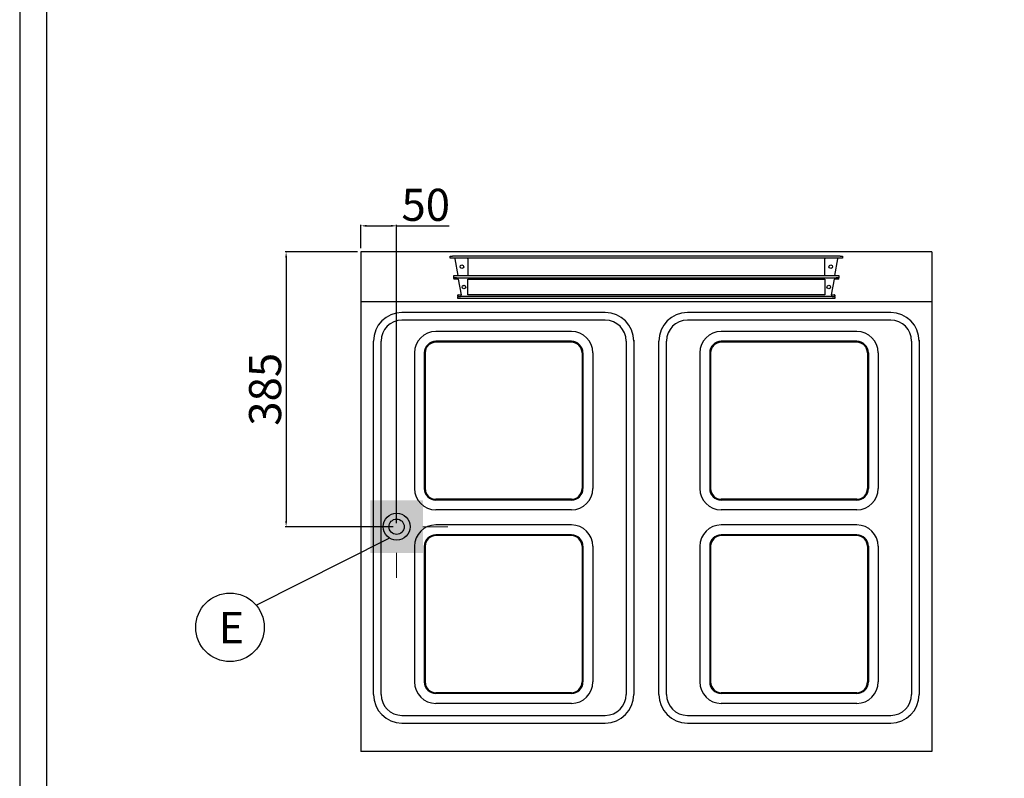
# Model space of a CAD drawing. Units: millimetres. Extents: x -52958 to -50312, y -10235 to -6493.
# Drawn here: x -52958 to -51578, y -8618 to -7555 of the extents above; entities that cross this region are included whole.
import ezdxf
from ezdxf.enums import TextEntityAlignment as Align

# ---------------------------------------------------------------- set-up
doc = ezdxf.new("R2010")
doc.units = ezdxf.units.MM
doc.layers.add('FOGLIO', color=4, linetype='Continuous')
doc.layers.add('QUOTE', color=3, linetype='Continuous')
doc.layers.add('Livello 17', color=7, linetype='Continuous', lineweight=0)
doc.styles.add('ROMANS', font='romans.shx', dxfattribs={"height": 13.75})
doc.styles.get("Standard").update_dxf_attribs({"font": 'arial.ttf', "height": 45})
doc.dimstyles.new('ISO-25', dxfattribs={"dimtxt": 45, "dimasz": 8, "dimexe": 1.25, "dimexo": 5, "dimtad": 1, "dimtxsty": 'Standard', "dimcen": 2.5, "dimadec": 0, "dimazin": 0, "dimtfac": 1, "dimtmove": 0, "dimatfit": 3, "dimfxl": 1, "dimarcsym": 0})

# ---------------------------------------------------------------- blocks, each defined once
blk = doc.blocks.new('*D431')
at = {"color": 0, "lineweight": -2}
for p, q in [((-52479.3, -7875.5), (-52479.3, -7842.8)), ((-52471.3, -7844), (-52437.3, -7844)), ((-52429.3, -7923.5), (-52429.3, -7842.8)), ((-52429.3, -7844), (-52355.8, -7844))]:
    blk.add_line(p, q, dxfattribs=at)
at = {"color": 0}
for points in [[(-52471.3, -7842.7), (-52471.3, -7845.4), (-52479.3, -7844)], [(-52437.3, -7842.7), (-52437.3, -7845.4), (-52429.3, -7844)]]:
    blk.add_solid(points, dxfattribs=at)
at = {"layer": 'Defpoints', "color": 0}
for p in [(-52429.3, -7844), (-52479.3, -7880.5), (-52429.3, -7928.5)]:
    blk.add_point(p, dxfattribs=at)
at = {"color": 0, "insert": (-52388.5, -7820.4), "char_height": 45, "attachment_point": 5}
blk.add_mtext('50', dxfattribs=at)
blk = doc.blocks.new('*D358')
at = {"color": 0, "lineweight": -2}
for p, q in [((-52479.3, -7875.5), (-52479.3, -7842.8)), ((-52471.3, -7844), (-52437.3, -7844)), ((-52429.3, -8260.5), (-52429.3, -7842.8)), ((-52429.3, -7844), (-52355.8, -7844))]:
    blk.add_line(p, q, dxfattribs=at)
at = {"color": 0}
for points in [[(-52471.3, -7842.7), (-52471.3, -7845.4), (-52479.3, -7844)], [(-52437.3, -7842.7), (-52437.3, -7845.4), (-52429.3, -7844)]]:
    blk.add_solid(points, dxfattribs=at)
at = {"layer": 'Defpoints', "color": 0}
for p in [(-52429.3, -7844), (-52479.3, -7880.5), (-52429.3, -8265.5)]:
    blk.add_point(p, dxfattribs=at)
at = {"color": 0, "insert": (-52388.5, -7820.4), "char_height": 45, "attachment_point": 5}
blk.add_mtext('50', dxfattribs=at)
blk = doc.blocks.new('*D433')
at = {"color": 0, "lineweight": -2}
for p, q in [((-52484.3, -7880.5), (-52585.4, -7880.5)), ((-52584.2, -7888.5), (-52584.2, -8257.5)), ((-52434.3, -8265.5), (-52585.4, -8265.5))]:
    blk.add_line(p, q, dxfattribs=at)
at = {"color": 0}
for points in [[(-52585.5, -7888.5), (-52582.8, -7888.5), (-52584.2, -7880.5)], [(-52585.5, -8257.5), (-52582.8, -8257.5), (-52584.2, -8265.5)]]:
    blk.add_solid(points, dxfattribs=at)
at = {"layer": 'Defpoints', "color": 0}
for p in [(-52479.3, -7880.5), (-52584.2, -8265.5), (-52429.3, -8265.5)]:
    blk.add_point(p, dxfattribs=at)
at = {"color": 0, "insert": (-52607.8, -8073), "char_height": 45, "attachment_point": 5, "rotation": 90}
blk.add_mtext('385', dxfattribs=at)
blk = doc.blocks.new('ELETTRICO')
at = {"layer": 'Livello 17', "color": 6, "linetype": 'Continuous', "lineweight": 0}
for p, q in [((0, 36.75), (0, 71.75)), ((-71.75, 0), (-36.75, 0)), ((36.75, 0), (71.75, 0)), ((0, -71.75), (0, -36.75))]:
    blk.add_line(p, q, dxfattribs=at)
at = {"layer": 'Livello 17', "color": 6, "linetype": 'Continuous', "lineweight": 13, "extrusion": (0, 0, -1)}
blk.add_solid([(36.75, 36.75), (-36.75, 36.75), (36.75, -36.75), (-36.75, -36.75)], dxfattribs=at)
blk = doc.blocks.new('A$C0AD133D7')
at = {"color": 7, "linetype": 'Continuous'}
for p, q in [((-275, -8.9), (-275, -5.9)), ((-275, -5.9), (-271.6, -5.9)), ((-271.6, -8.9), (-275, -8.9)), ((271.5, -5.9), (-271.6, -5.9)), ((271.5, -8.9), (-271.6, -8.9)), ((-263.7, -33.3), (-267.9, -9.7)), ((-250, -9.7), (-250, -8.9)), ((-250, -9.7), (-250, -33.3)), ((250, -8.9), (250, -9.7)), ((250, -33.3), (250, -9.7)), ((267.8, -9.7), (263.6, -33.3)), ((271.5, -5.9), (275, -5.9)), ((275, -8.9), (271.5, -8.9)), ((275, -5.9), (275, -8.9)), ((-269.7, -36.3), (-269.7, -33.3)), ((-269.7, -33.3), (-266.1, -33.3)), ((-266.1, -36.3), (-269.7, -36.3)), ((-269.7, -36.3), (-269.7, -37.1)), ((-269.7, -37.7), (-269.7, -37.1)), ((-263.3, -38.2), (-269.2, -38.2)), ((-266.1, -33.3), (266, -33.3)), ((-266.1, -36.3), (266, -36.3)), ((-259.1, -60.2), (-263.3, -38.2)), ((-250, -38.3), (250, -38.3)), ((-250, -60.3), (-250, -38.3)), ((250, -38.3), (250, -60.3)), ((263.3, -38.2), (259, -60.2)), ((269.2, -38.2), (263.3, -38.2)), ((266, -33.3), (269.7, -33.3)), ((269.7, -36.3), (266, -36.3)), ((269.7, -33.3), (269.7, -36.3)), ((269.7, -37.1), (269.7, -36.3)), ((269.7, -37.7), (269.7, -37.1)), ((-257.2, -47.2), (-254.3, -47.2)), ((-264.3, -61.5), (-264.3, -60.7)), ((-264.3, -61.5), (-264.3, -62.3)), ((-264.3, -65.3), (-264.3, -62.3)), ((-264.3, -62.3), (-260.6, -62.3)), ((-260.6, -65.3), (-264.3, -65.3)), ((-263.8, -60.2), (-259.1, -60.2)), ((260.5, -62.3), (-260.6, -62.3)), ((260.5, -65.3), (-260.6, -65.3)), ((250, -60.3), (-250, -60.3)), ((259, -60.2), (263.8, -60.2)), ((260.5, -62.3), (264.3, -62.3)), ((264.3, -65.3), (260.5, -65.3)), ((264.3, -60.7), (264.3, -61.5)), ((264.3, -62.3), (264.3, -61.5)), ((264.3, -62.3), (264.3, -65.3))]:
    blk.add_line(p, q, dxfattribs=at)
for centre in [(-258.5, -20.8), (258.5, -20.8), (-255.7, -49.3), (255.7, -49.3)]:
    blk.add_circle(centre, 2.5, dxfattribs=at)
for centre, radius, start, end in [((-270.5, -9.7), 2.56, 0.8915, 19.1237), ((270.4, -9.7), 2.56, 160.8776, 179.1061), ((-269.2, -37.7), 0.5, 180, 270), ((269.2, -37.7), 0.5, 270, 0), ((-263.8, -60.7), 0.5, 90, 180), ((263.8, -60.7), 0.5, 0, 90)]:
    blk.add_arc(centre, radius, start, end, dxfattribs=at)
blk = doc.blocks.new('A$C36295C62')
at = {"color": 7, "linetype": 'Continuous'}
for p, q in [((-535, 182.5), (-40, 182.5)), ((-535, 182.5), (-40, 182.5)), ((-535, 171.8), (-40, 171.8)), ((-575, 142.5), (-575, -142.5)), ((-564.3, 142.5), (-564.3, -142.5)), ((-10.7, -142.5), (-10.7, 142.5)), ((0, -142.5), (0, 142.5)), ((-327.5, 125), (-517.5, 125)), ((-56.5, 125), (-246.5, 125)), ((-327.5, 111.2), (-517.5, 111.2)), ((-56.5, 111.2), (-246.5, 111.2)), ((-327.5, 110), (-517.5, 110)), ((-56.5, 110), (-246.5, 110)), ((-547.5, -95), (-547.5, 95)), ((-533.7, -95), (-533.7, 95)), ((-532.5, -95), (-532.5, 95)), ((-312.5, -95), (-312.5, 95)), ((-311.3, -95), (-311.3, 95)), ((-297.5, -95), (-297.5, 95)), ((-276.5, -95), (-276.5, 95)), ((-262.7, -95), (-262.7, 95)), ((-261.5, -95), (-261.5, 95)), ((-41.5, -95), (-41.5, 95)), ((-40.3, -95), (-40.3, 95)), ((-26.5, -95), (-26.5, 95)), ((-327.5, -110), (-517.5, -110)), ((-56.5, -110), (-246.5, -110)), ((-327.5, -111.2), (-517.5, -111.2)), ((-56.5, -111.2), (-246.5, -111.2)), ((-327.5, -125), (-517.5, -125)), ((-56.5, -125), (-246.5, -125)), ((-40, -171.8), (-535, -171.8)), ((-38.5, -182.5), (-535, -182.5)), ((-38.5, -182.5), (-213.5, -182.5))]:
    blk.add_line(p, q, dxfattribs=at)
for centre, radius, start, end in [((-535, 142.5), 40, 90, 180), ((-535, 142.5), 40, 90, 180), ((-40, 142.5), 40, 0, 90), ((-535, 142.5), 29.3, 90, 180), ((-40, 142.5), 29.3, 0, 90), ((-517.5, 95), 30, 90, 180), ((-327.5, 95), 30, 0, 90), ((-246.5, 95), 30, 90, 180), ((-56.5, 95), 30, 0, 90), ((-517.5, 95), 16.2, 90, 180), ((-327.5, 95), 16.2, 0, 90), ((-246.5, 95), 16.2, 90, 180), ((-56.5, 95), 16.2, 0, 90), ((-517.5, 95), 15, 90, 180), ((-327.5, 95), 15, 0, 90), ((-246.5, 95), 15, 90, 180), ((-56.5, 95), 15, 0, 90), ((-517.5, -95), 30, 180, 270), ((-517.5, -95), 16.2, 180, 270), ((-517.5, -95), 15, 180, 270), ((-327.5, -95), 15, 270, 0), ((-327.5, -95), 16.2, 270, 0), ((-327.5, -95), 30, 270, 0), ((-246.5, -95), 30, 180, 270), ((-246.5, -95), 16.2, 180, 270), ((-246.5, -95), 15, 180, 270), ((-56.5, -95), 15, 270, 0), ((-56.5, -95), 16.2, 270, 0), ((-56.5, -95), 30, 270, 0), ((-535, -142.5), 40, 180, 270), ((-535, -142.5), 29.3, 180, 270), ((-40, -142.5), 40, 270, 0), ((-40, -142.5), 29.3, 270, 0)]:
    blk.add_arc(centre, radius, start, end, dxfattribs=at)

msp = doc.modelspace()

# ---------------------------------------------------------------- linework, layer by layer
at = {"color": 6}
for points in [[(-52957.6, -10234.7), (-50311.6, -10234.7), (-50311.6, -6492.5), (-52957.6, -6492.5)], [(-52919.8, -10196.9), (-50349.4, -10196.9), (-50349.4, -6656.3), (-52919.8, -6656.3)]]:
    msp.add_lwpolyline(points, close=True, dxfattribs=at)
at = {"color": 2, "ltscale": 5}
msp.add_circle((-52429.3, -8265.5), 10.7, dxfattribs=at)
at = {"layer": 'FOGLIO'}
msp.add_line((-52626, -8375.6), (-52439.8, -8281.4), dxfattribs=at)
msp.add_circle((-52662.8, -8406.5), 48, dxfattribs=at)
at = {"layer": 'QUOTE', "color": 7}
for p, q in [((-52479.3, -7880.5), (-52479.3, -8580.5)), ((-51679.3, -7880.5), (-52479.3, -7880.5)), ((-51679.3, -7880.5), (-51679.3, -8580.5)), ((-51679.3, -7950.5), (-52479.3, -7950.5)), ((-51679.3, -8580.5), (-52479.3, -8580.5))]:
    msp.add_line(p, q, dxfattribs=at)
at = {"layer": 'QUOTE', "color": 2}
msp.add_circle((-52429.3, -8265.5), 19, dxfattribs=at)

# ---------------------------------------------------------------- block references
msp.add_blockref('A$C0AD133D7', (-52079.3, -7880.5))
at = {"rotation": 90}
for p in [(-52279.3, -7965.5), (-51879.3, -7965.5)]:
    msp.add_blockref('A$C36295C62', p, dxfattribs=at)
at = {"layer": 'Livello 17', "color": 6, "linetype": 'Continuous', "lineweight": 0}
msp.add_blockref('ELETTRICO', (-52429.3, -8265.5), dxfattribs=at)

# ---------------------------------------------------------------- texts
at = {"layer": 'FOGLIO', "style": 'ROMANS'}
msp.add_text('E', height=44, dxfattribs=at).set_placement((-52678.5, -8406.8), align=Align.MIDDLE_LEFT)

# ---------------------------------------------------------------- dimensions: what is measured, and where the dimension line sits
at = {"color": 3}
for p2, picture in [((-52429.3, -7928.5), '*D431'), ((-52429.3, -8265.5), '*D358')]:
    dim = msp.add_linear_dim(base=(-52429.3, -7844), p1=(-52479.3, -7880.5), p2=p2, dimstyle='ISO-25', override={"dimtxt": 30, "dimdec": 0}, dxfattribs=at)
    dim.commit()
    dim.dimension.update_dxf_attribs({"geometry": picture, "text_midpoint": (-52388.5, -7820.4)})
dim = msp.add_linear_dim(base=(-52584.2, -8265.5), p1=(-52479.3, -7880.5), p2=(-52429.3, -8265.5), angle=270, dimstyle='ISO-25', override={"dimtxt": 30, "dimdec": 0}, dxfattribs=at)
dim.commit()
dim.dimension.update_dxf_attribs({"geometry": '*D433', "text_midpoint": (-52607.8, -8073)})

doc.saveas('drawing.dxf')
